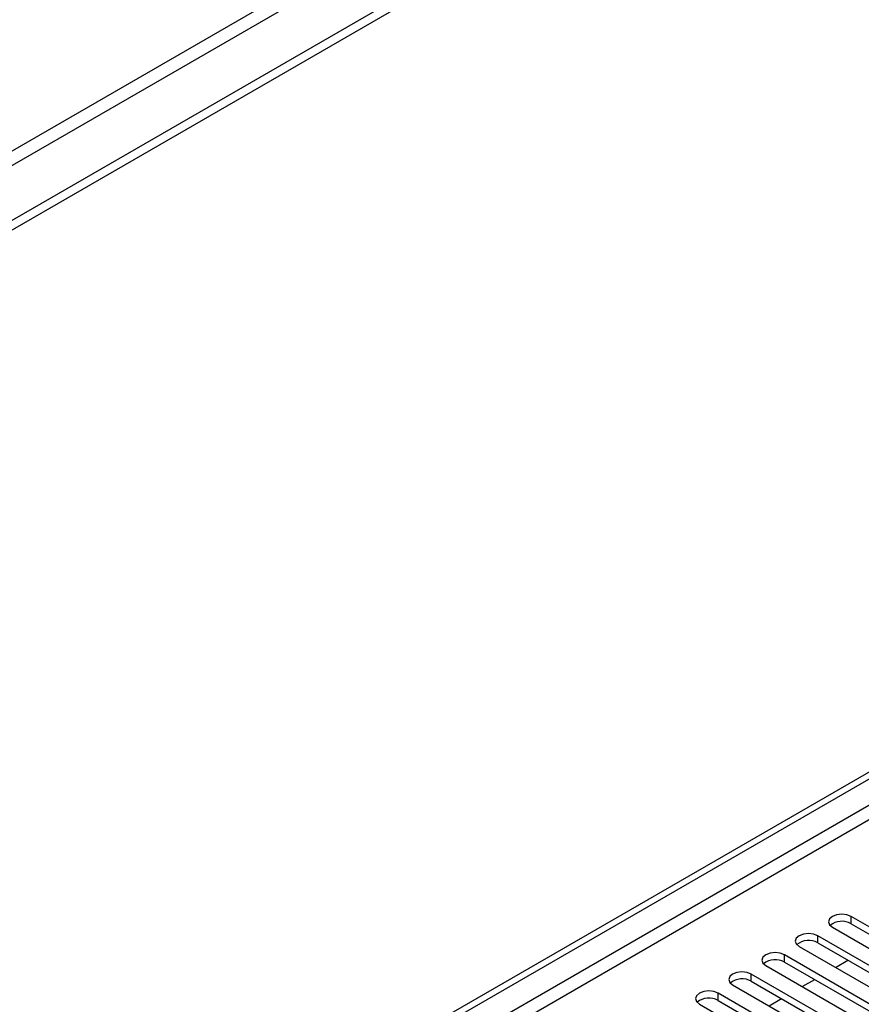
# Model space of a CAD drawing. Units: millimetres. Extents: x 3 to 9033, y 9 to 12780.
# Drawn here: x 5768 to 5911, y 3674 to 3842 of the extents above; entities that cross this region are included whole.
import ezdxf

# ---------------------------------------------------------------- set-up
doc = ezdxf.new("R2010")
doc.units = ezdxf.units.MM
doc.header["$LTSCALE"] = 43

msp = doc.modelspace()

# ---------------------------------------------------------------- linework, layer by layer
at = {"color": 7, "linetype": 'Continuous', "lineweight": 25}
for p, q in [((6377.355, 4172.215), (5206.74, 3496.433)), ((5207.8, 3494.596), (6378.416, 4170.378)), ((6386.547, 4165.684), (5163.783, 3459.797)), ((6386.547, 4164.051), (5163.783, 3458.164)), ((4961.197, 3164.79), (6108.124, 3826.897)), ((4962.258, 3164.178), (6109.185, 3826.285)), ((6107.624, 3820.893), (4962.258, 3159.687)), ((4963.318, 3157.85), (6108.124, 3818.732)), ((5925.407, 3679.881), (5909.232, 3689.219)), ((5909.232, 3687.994), (5909.232, 3689.219)), ((5909.232, 3687.994), (5925.407, 3678.657)), ((5919.751, 3676.616), (5903.576, 3685.953)), ((5903.576, 3684.729), (5903.576, 3685.953)), ((5906.05, 3687.382), (5922.226, 3678.045)), ((5903.576, 3684.729), (5919.751, 3675.391)), ((5914.094, 3673.35), (5897.919, 3682.688)), ((5897.919, 3681.463), (5897.919, 3682.688)), ((5900.394, 3684.117), (5916.569, 3674.779)), ((5894.737, 3680.851), (5910.912, 3671.513)), ((5897.919, 3681.463), (5914.094, 3672.125)), ((5906.593, 3680.538), (5908.714, 3681.762)), ((5908.437, 3670.085), (5892.262, 3679.422)), ((5892.262, 3678.197), (5892.262, 3679.422)), ((5889.08, 3677.585), (5905.255, 3668.248)), ((5892.262, 3678.197), (5908.437, 3668.86)), ((5900.936, 3677.272), (5903.057, 3678.497)), ((5902.78, 3666.819), (5886.605, 3676.157)), ((5886.605, 3674.932), (5886.605, 3676.157)), ((5883.423, 3674.32), (5899.598, 3664.982)), ((5886.605, 3674.932), (5902.78, 3665.594)), ((5895.279, 3674.006), (5897.4, 3675.231))]:
    msp.add_line(p, q, dxfattribs=at)
at = {"color": 7, "linetype": 'Continuous', "lineweight": 25, "flags": 128}
for points in [[(5909.232, 3689.219), (5908.502, 3689.501), (5907.641, 3689.6), (5906.78, 3689.501), (5906.05, 3689.219), (5905.563, 3688.798), (5905.391, 3688.301), (5905.563, 3687.804), (5906.05, 3687.382)], [(5903.576, 3685.953), (5902.846, 3686.235), (5901.985, 3686.334), (5901.124, 3686.235), (5900.394, 3685.953), (5899.906, 3685.532), (5899.734, 3685.035), (5899.906, 3684.538), (5900.394, 3684.117)], [(5897.919, 3682.688), (5897.189, 3682.969), (5896.328, 3683.068), (5895.467, 3682.969), (5894.737, 3682.688), (5894.249, 3682.266), (5894.078, 3681.769), (5894.249, 3681.272), (5894.737, 3680.851)], [(5892.262, 3679.422), (5891.532, 3679.704), (5890.671, 3679.803), (5889.81, 3679.704), (5889.08, 3679.422), (5888.592, 3679.001), (5888.421, 3678.504), (5888.592, 3678.007), (5889.08, 3677.585)], [(5886.605, 3676.157), (5885.875, 3676.438), (5885.014, 3676.537), (5884.153, 3676.438), (5883.423, 3676.157), (5882.935, 3675.735), (5882.764, 3675.238), (5882.935, 3674.741), (5883.423, 3674.32)]]:
    msp.add_lwpolyline(points, dxfattribs=at)
at = {"color": 7, "linetype": 'Continuous', "lineweight": 25}
for centre, start, end in [((5907.67, 3685.216), 60.6439, 129.14263), ((5902.013, 3681.95), 60.64834, 129.13819), ((5896.356, 3678.684), 60.6439, 129.14263), ((5890.699, 3675.418), 60.64834, 129.13819), ((5885.042, 3672.153), 60.64253, 129.14137)]:
    msp.add_arc(centre, 3.188, start, end, dxfattribs=at)

doc.saveas('drawing.dxf')
